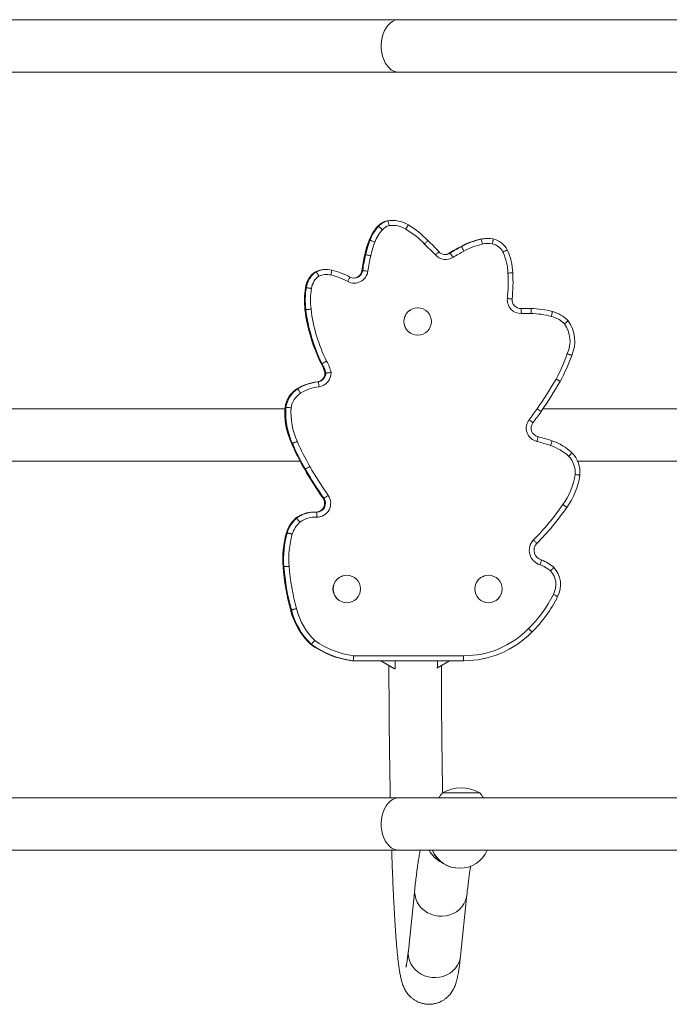
# Model space of a CAD drawing. Units: millimetres. Extents: x -16 to 555, y 0 to 606.
# Drawn here: x 193 to 209, y 125 to 150 of the extents above; entities that cross this region are included whole.
import ezdxf

# ---------------------------------------------------------------- set-up
doc = ezdxf.new("R2010")
doc.units = ezdxf.units.MM
doc.header["$LTSCALE"] = 20
doc.layers.add('CONTOUR', color=7, linetype='Continuous')

msp = doc.modelspace()

# ---------------------------------------------------------------- linework, layer by layer
at = {"layer": 'CONTOUR', "linetype": 'Continuous', "lineweight": 15}
for p, q in [((202.33459, 149.72033), (171.3927, 149.72033)), ((233.27649, 149.72033), (202.33459, 149.72033)), ((171.3927, 148.40514), (202.33459, 148.40514)), ((202.33459, 148.40514), (233.27649, 148.40514)), ((202.06152, 144.68041), (202.03971, 144.68041)), ((202.17696, 144.68974), (202.15515, 144.68974)), ((201.82623, 144.54201), (201.80442, 144.54201)), ((201.61124, 144.19079), (201.58943, 144.19079)), ((204.39474, 144.21796), (204.37293, 144.21796)), ((204.56105, 144.23655), (204.53924, 144.23655)), ((203.90288, 144.0306), (203.88106, 144.0306)), ((201.50194, 143.82934), (201.48013, 143.82934)), ((203.61996, 143.86866), (203.59814, 143.86866)), ((200.26378, 143.40181), (200.24197, 143.40181)), ((200.5169, 143.459), (200.49509, 143.459)), ((201.42946, 143.43273), (201.40764, 143.43273)), ((200.01521, 143.00147), (199.9934, 143.00147)), ((200.00307, 142.45058), (199.98126, 142.45058)), ((202.80671, 142.49935), (202.80466, 142.49935)), ((205.5373, 142.48089), (205.51548, 142.48089)), ((202.80466, 141.81165), (202.80671, 141.81165)), ((200.40781, 141.10177), (200.386, 141.10177)), ((200.50385, 140.86449), (200.48204, 140.86449)), ((199.79719, 140.46536), (199.77538, 140.46536)), ((200.31397, 140.64563), (200.29215, 140.64563)), ((199.47983, 139.96894), (191.70814, 139.96894)), ((199.5041, 140.00528), (199.48229, 140.00528)), ((213.04787, 139.96894), (205.94977, 139.96894)), ((199.66485, 139.10321), (199.64304, 139.10321)), ((192.08705, 138.65375), (199.85844, 138.65375)), ((199.98839, 138.45942), (199.96658, 138.45942)), ((206.81928, 138.65375), (213.91808, 138.65375)), ((200.45621, 137.72467), (200.4344, 137.72467)), ((199.76891, 137.22309), (199.7471, 137.22309)), ((200.22465, 137.37935), (200.20284, 137.37935)), ((199.5375, 136.8578), (199.51569, 136.8578)), ((199.45372, 136.01024), (199.43191, 136.01024)), ((201.02932, 135.7952), (201.02727, 135.7952)), ((204.5841, 135.7952), (204.58206, 135.7952)), ((201.02727, 135.10751), (201.02932, 135.10751)), ((204.58206, 135.10751), (204.5841, 135.10751)), ((199.64211, 134.92743), (199.62029, 134.92743)), ((200.13979, 134.06642), (200.11798, 134.06642)), ((201.20276, 133.77931), (203.95989, 133.77931)), ((201.18948, 133.65429), (201.16767, 133.65429)), ((203.95391, 133.65429), (201.18948, 133.65429)), ((201.88098, 133.65429), (202.22967, 133.45278)), ((201.89188, 133.65429), (202.24354, 133.45107)), ((202.24354, 133.45107), (202.24354, 133.65429)), ((203.30035, 133.65429), (203.30035, 133.478)), ((203.30035, 133.478), (203.6054, 133.65429)), ((203.9517, 133.65421), (203.93209, 133.65429)), ((203.9517, 133.65421), (203.97351, 133.65421)), ((202.24354, 133.45107), (202.23281, 133.45107)), ((203.30035, 133.478), (203.28959, 133.478)), ((203.4285, 130.34132), (204.36613, 130.34132)), ((202.33459, 130.21756), (171.3927, 130.21756)), ((233.27649, 130.21756), (202.33459, 130.21756)), ((171.3927, 128.90237), (202.33459, 128.90237)), ((202.33459, 128.90237), (233.27649, 128.90237)), ((203.85573, 128.45036), (203.86391, 128.45036)), ((202.73438, 127.92496), (202.57332, 126.38495)), ((203.88137, 126.24815), (204.04243, 127.78817))]:
    msp.add_line(p, q, dxfattribs=at)
at = {"layer": 'CONTOUR', "linetype": 'Continuous', "lineweight": 15, "flags": 128}
for points in [[(202.33459, 149.72033), (202.30222, 149.71857), (202.23818, 149.70459), (202.17619, 149.67694), (202.11757, 149.63619), (202.06359, 149.58322), (202.01537, 149.51915), (201.97396, 149.44536), (201.94024, 149.36341), (201.91492, 149.27506), (201.89855, 149.18218), (201.89147, 149.08675), (201.89383, 148.99081), (201.90559, 148.89641), (201.92649, 148.80554), (201.95609, 148.72017), (201.99376, 148.64209), (202.03869, 148.57298), (202.08993, 148.5143), (202.14638, 148.46732), (202.20684, 148.43302), (202.27003, 148.41215), (202.33459, 148.40514)], [(202.03971, 144.68041), (202.10525, 144.688), (202.15515, 144.68974)], [(202.03971, 144.68041), (202.10525, 144.688), (202.15515, 144.68974)], [(202.33459, 130.21756), (202.30222, 130.2158), (202.23818, 130.20182), (202.17619, 130.17416), (202.11757, 130.13342), (202.06359, 130.08044), (202.01537, 130.01638), (201.97396, 129.94259), (201.94024, 129.86064), (201.91492, 129.77229), (201.89855, 129.67941), (201.89147, 129.58398), (201.89383, 129.48804), (201.90559, 129.39363), (201.92649, 129.30277), (201.95609, 129.2174), (201.99376, 129.13932), (202.03869, 129.0702), (202.08993, 129.01153), (202.14638, 128.96455), (202.20684, 128.93025), (202.27003, 128.90938), (202.33459, 128.90237)], [(202.73438, 127.92498), (202.73143, 127.85656), (202.74004, 127.7682), (202.76247, 127.68171), (202.79824, 127.59895), (202.84659, 127.52169), (202.90648, 127.45156), (202.97664, 127.39006), (203.05559, 127.3385), (203.14162, 127.29799), (203.23292, 127.26938), (203.32752, 127.25329), (203.42343, 127.25005), (203.51859, 127.25974), (203.61097, 127.28215), (203.69862, 127.31681), (203.77964, 127.36296), (203.85234, 127.41964), (203.91514, 127.48563), (203.96671, 127.55953), (204.00596, 127.63975), (204.03205, 127.7246), (204.04242, 127.78804)], [(202.57332, 126.38495), (202.57038, 126.31655), (202.57899, 126.22818), (202.60142, 126.1417), (202.63718, 126.05894), (202.68553, 125.98167), (202.74542, 125.91154), (202.81559, 125.85005), (202.89453, 125.79849), (202.98057, 125.75798), (203.07186, 125.72937), (203.16647, 125.71328), (203.26238, 125.71004), (203.35753, 125.71973), (203.44992, 125.74214), (203.53756, 125.77679), (203.61859, 125.82295), (203.69128, 125.87963), (203.75408, 125.94562), (203.80566, 126.01952), (203.84491, 126.09974), (203.871, 126.18459), (203.88137, 126.24815)]]:
    msp.add_lwpolyline(points, dxfattribs=at)
at = {"layer": 'CONTOUR', "linetype": 'Continuous', "lineweight": 15}
for centre in [(202.80694, 142.15546), (201.02954, 135.45131), (204.58433, 135.45131)]:
    msp.add_circle(centre, 0.34375, dxfattribs=at)
for centre, radius, start, end in [((202.16807, 144.19301), 0.50402, 104.754061, 136.177706), ((202.18988, 144.19301), 0.50402, 104.754061, 136.177706), ((202.17696, 143.97014), 0.71959, 57.188638, 99.23146), ((202.58331, 143.8238), 1.05948, 137.321056, 159.733165), ((202.60512, 143.8238), 1.05948, 137.321056, 159.733165), ((202.61043, 143.82377), 0.93444, 137.400717, 159.796062), ((202.19531, 144.19286), 0.37915, 105.642038, 135.996378), ((202.18241, 143.96992), 0.59479, 56.844527, 98.63819), ((201.56309, 142.7852), 1.92969, 42.847386, 60.690981), ((201.55758, 142.78532), 2.05461, 42.976174, 60.577854), ((203.88273, 143.30008), 2.4602, 158.773872, 167.576843), ((203.90454, 143.30008), 2.4602, 158.773872, 167.576843), ((203.90978, 143.30007), 2.3351, 158.747747, 167.591476), ((199.49027, 140.358), 5.23468, 42.696893, 46.992499), ((204.79126, 142.38038), 1.88459, 102.825234, 118.879508), ((204.81308, 142.38038), 1.88459, 102.825234, 118.879508), ((204.53924, 143.48356), 0.75299, 90.000093, 102.760024), ((204.56105, 143.48358), 0.75298, 79.48376, 102.760095), ((203.6749, 143.95674), 0.76577, 10.481885, 19.944962), ((204.59054, 143.72161), 0.51376, 26.279929, 77.872732), ((199.49581, 140.35792), 5.10971, 42.705578, 47.042092), ((203.50181, 144.05505), 0.22068, 221.87909, 302.368248), ((205.52622, 140.82832), 3.60016, 117.191604, 122.381413), ((205.54804, 140.82832), 3.60016, 117.191604, 122.381413), ((205.55346, 140.82816), 3.47529, 117.161039, 122.3819), ((204.81852, 142.38018), 1.75977, 102.825256, 118.938824), ((204.5665, 143.48334), 0.6282, 79.646726, 102.747233), ((204.59604, 143.7215), 0.38885, 26.400642, 77.62183), ((203.75963, 143.33028), 1.31216, 1.725772, 25.462401), ((203.75396, 143.33028), 1.43727, 1.801026, 25.501704), ((205.78447, 142.83777), 4.41708, 167.027285, 172.258876), ((205.80628, 142.83777), 4.41708, 167.027285, 172.258876), ((205.81151, 142.83776), 4.29196, 167.01923, 172.261805), ((203.50726, 144.05486), 0.3455, 222.04172, 302.3683), ((203.48, 144.05505), 0.22068, 272.835294, 302.370198), ((202.89374, 143.29421), 0.92595, 30.41925, 38.344829), ((200.55118, 142.93248), 0.56204, 123.378287, 172.94904), ((200.57299, 142.93248), 0.56204, 123.378287, 172.94904), ((200.49509, 142.87018), 0.58882, 88.939393, 115.460327), ((200.49509, 142.87018), 0.58882, 90.000816, 115.460293), ((200.5169, 142.87021), 0.58878, 76.590126, 115.460934), ((199.94331, 143.51702), 0.71399, 344.092949, 354.045133), ((200.23074, 141.66896), 1.82365, 61.282708, 76.597377), ((201.21622, 143.46308), 0.34569, 241.828462, 352.116686), ((201.21076, 143.4632), 0.2208, 241.96389, 352.069752), ((201.18886, 143.46327), 0.2209, 272.854297, 352.054358), ((200.57832, 142.93245), 0.43702, 124.508162, 173.271465), ((200.52235, 142.86999), 0.46399, 76.590019, 114.390812), ((200.2362, 141.66877), 1.69883, 61.261585, 76.597983), ((201.29973, 143.1437), 3.77824, 353.731053, 3.430662), ((201.29404, 143.1437), 3.90338, 353.759009, 3.403745), ((201.9079, 142.68371), 1.94069, 170.575988, 186.899424), ((201.92971, 142.68371), 1.94069, 170.575988, 186.899424), ((201.93492, 142.68371), 1.81556, 170.490693, 186.894572), ((205.40321, 142.7023), 0.34902, 175.261682, 270.11138), ((205.39769, 142.70235), 0.22406, 175.645495, 269.619892), ((204.14474, 142.9648), 4.19512, 187.040804, 206.36535), ((204.16655, 142.9648), 4.19512, 187.040804, 206.36535), ((204.17181, 142.9648), 4.07002, 187.043018, 206.270563), ((202.80482, 142.15567), 0.34368, 90.026368, 180.028191), ((205.51548, 138.64162), 3.83928, 90, 91.951985), ((205.5373, 138.64162), 3.83928, 88.351098, 92.106113), ((205.6352, 140.42414), 2.0552, 74.492932, 89.649449), ((205.98305, 141.60447), 0.82507, 43.834571, 75.855851), ((202.80482, 142.15533), 0.34368, 179.971809, 269.973632), ((205.54275, 138.64138), 3.7145, 88.329125, 92.142485), ((205.64065, 140.42391), 1.93041, 74.447656, 89.691109), ((205.98854, 141.60433), 0.70019, 44.497146, 75.974712), ((205.88193, 141.6625), 0.86509, 335.398245, 36.403214), ((205.8876, 141.6625), 0.73998, 334.996938, 35.773157), ((199.8399, 140.73171), 0.80735, 10.412848, 32.321446), ((202.01084, 142.97164), 4.82798, 332.109474, 340.370288), ((202.00521, 142.97163), 4.95305, 332.077783, 340.304614), ((199.81284, 140.7317), 0.68224, 11.223293, 32.849269), ((199.83466, 140.7317), 0.68224, 11.223293, 32.849269), ((200.26107, 140.8644), 0.22097, 278.086451, 0.022201), ((200.28288, 140.8644), 0.22097, 278.086451, 0.022201), ((200.28825, 140.86437), 0.34596, 277.835134, 2.196453), ((195.96218, 146.76319), 11.95905, 325.372293, 329.609348), ((200.14033, 139.90949), 0.66497, 123.286275, 171.717874), ((200.16214, 139.90949), 0.66497, 123.286275, 171.717874), ((200.44382, 139.38001), 1.27468, 96.83333, 121.627842), ((200.46563, 139.38001), 1.27468, 96.83333, 121.627842), ((200.47107, 139.37981), 1.14986, 96.77569, 121.535845), ((195.95658, 146.76316), 12.08409, 325.372293, 329.622236), ((200.16746, 139.90946), 0.53994, 123.472216, 171.287349), ((201.30079, 139.86397), 1.82398, 175.556712, 204.650883), ((201.3226, 139.86397), 1.82398, 175.556712, 204.650883), ((201.32783, 139.86397), 1.69886, 175.703307, 204.703846), ((201.13018, 143.19434), 5.67853, 321.94761, 325.372271), ((205.20347, 139.04515), 1.10003, 50.706096, 56.985171), ((205.87011, 139.48402), 0.34089, 141.934984, 257.753838), ((204.9971, 138.87154), 1.02095, 46.908111, 53.685737), ((201.1246, 143.19429), 5.80354, 321.94761, 325.372271), ((205.86453, 139.48402), 0.21585, 141.935723, 258.488394), ((204.3583, 133.83428), 5.63162, 71.19045, 74.9412), ((205.08876, 141.4368), 5.92466, 203.196044, 210.168251), ((205.11057, 141.4368), 5.92466, 203.196044, 210.168251), ((205.11586, 141.43682), 5.79959, 203.180146, 210.171528), ((204.36376, 133.83407), 5.50682, 71.187243, 74.905397), ((205.75033, 137.8847), 1.22546, 46.507592, 71.480154), ((205.74484, 137.88485), 1.35034, 46.444532, 71.466248), ((206.2012, 138.37978), 0.55615, 354.008416, 45.101526), ((206.19556, 138.37978), 0.68124, 353.814784, 45.233414), ((208.22297, 143.20009), 9.52061, 209.863648, 215.107472), ((208.24478, 143.20009), 9.52061, 209.863648, 215.107472), ((208.25009, 143.20012), 9.39557, 209.861617, 215.109759), ((205.08462, 138.55716), 1.68621, 324.011723, 351.973815), ((205.07898, 138.55715), 1.8113, 324.060014, 352.041997), ((200.25275, 137.5987), 0.22105, 273.772445, 34.740515), ((200.27458, 137.5987), 0.22104, 270.047309, 34.742269), ((200.27994, 137.5987), 0.34605, 269.238023, 34.822221), ((201.2694, 141.14077), 6.29324, 314.855714, 325.390301), ((201.26384, 141.14071), 6.41824, 314.872564, 325.37703), ((200.29019, 136.6231), 0.80928, 132.150762, 163.141607), ((200.312, 136.6231), 0.80928, 132.150762, 163.141607), ((200.20287, 136.63655), 0.7428, 90.002563, 127.849735), ((200.22468, 136.63657), 0.74278, 86.133701, 127.850002), ((200.23012, 136.63638), 0.61796, 85.803999, 127.416921), ((200.31732, 136.62306), 0.68425, 132.545482, 163.100458), ((201.70515, 136.21344), 2.28231, 163.600929, 185.10801), ((201.72697, 136.21344), 2.28231, 163.600929, 185.10801), ((201.73219, 136.21344), 2.15718, 163.614705, 185.135425), ((205.97967, 136.42117), 0.37481, 136.414023, 254.227669), ((205.97407, 136.42116), 0.24976, 136.764681, 255.330269), ((204.9358, 136.41002), 5.51839, 184.154406, 195.584751), ((204.95761, 136.41002), 5.51839, 184.154406, 195.584751), ((204.96284, 136.41002), 5.39327, 184.143255, 195.600276), ((205.5704, 135.25271), 0.86427, 48.902129, 69.165993), ((205.56492, 135.25285), 0.98915, 48.485261, 69.531001), ((205.7535, 135.56052), 0.63687, 331.817943, 42.833698), ((201.02743, 135.45152), 0.34368, 90.026368, 180.028191), ((204.58221, 135.45152), 0.34368, 90.026368, 180.028191), ((205.75916, 135.56053), 0.51177, 331.548892, 42.158039), ((201.02743, 135.45119), 0.34368, 179.971809, 269.973632), ((204.58221, 135.45119), 0.34368, 179.971809, 269.973632), ((203.50912, 136.62339), 2.99956, 313.847969, 334.175141), ((203.50355, 136.62334), 3.12457, 313.888657, 334.124942), ((201.39356, 135.37808), 1.82963, 194.259179, 225.798892), ((201.41537, 135.37808), 1.82963, 194.259179, 225.798892), ((201.42069, 135.37812), 1.7046, 194.211314, 225.491005), ((203.97331, 136.01883), 2.36461, 269.529912, 315.840385), ((203.97877, 136.019), 2.23977, 269.516866, 315.894477), ((201.44812, 135.91146), 2.27452, 234.210931, 262.91725), ((201.46994, 135.91146), 2.27452, 234.210931, 262.91725), ((201.47538, 135.91164), 2.14968, 234.456615, 262.71436), ((204.00673, 129.83929), 0.76576, 139.034755, 150.397872), ((203.89731, 129.5248), 0.94154, 60.137166, 119.862834), ((203.7879, 129.83929), 0.76576, 29.602128, 40.965245), ((203.68162, 129.20002), 0.65724, 206.928504, 244.24577), ((203.85589, 129.19972), 0.74936, 203.378554, 269.987598), ((203.86391, 129.19956), 0.74915, 203.372566, 336.627434)]:
    msp.add_arc(centre, radius, start, end, dxfattribs=at)
for points, knots in [([(202.09308, 144.55797), (202.09299, 144.55838), (202.09104, 144.56746), (202.08604, 144.59024), (202.07816, 144.62428), (202.07032, 144.65529), (202.06422, 144.67636), (202.06242, 144.67906), (202.06152, 144.68041)], [0, 0, 0, 0, 0.00649929, 0.1422743, 0.35693405, 0.57135256, 0.78567465, 1, 1, 1, 1]), ([(201.92259, 144.45626), (201.9219, 144.45691), (201.9152, 144.46323), (201.89823, 144.47913), (201.8727, 144.50264), (201.8484, 144.52439), (201.83109, 144.53917), (201.82785, 144.54106), (201.82623, 144.54201)], [0, 0, 0, 0, 0.01448788, 0.14133529, 0.35601137, 0.57067704, 0.78533845, 1, 1, 1, 1]), ([(202.50771, 144.46788), (202.50801, 144.46837), (202.51279, 144.47626), (202.52469, 144.49614), (202.54197, 144.52577), (202.5571, 144.55293), (202.56659, 144.57138), (202.56679, 144.57375), (202.56689, 144.57493)], [0, 0, 0, 0, 0.00876491, 0.14160942, 0.3562942, 0.57088847, 0.78544356, 1, 1, 1, 1]), ([(201.73349, 144.14649), (201.73247, 144.14687), (201.72386, 144.15014), (201.70209, 144.15835), (201.66959, 144.17044), (201.63872, 144.18168), (201.61695, 144.18932), (201.61314, 144.1903), (201.61124, 144.19079)], [0, 0, 0, 0, 0.01678498, 0.14132861, 0.35600347, 0.57067108, 0.78533549, 1, 1, 1, 1]), ([(202.97788, 144.09748), (202.97827, 144.09787), (202.9848, 144.1044), (203.0011, 144.12083), (203.02497, 144.14533), (203.04614, 144.16776), (203.05972, 144.183), (203.06045, 144.18495), (203.06081, 144.18593)], [0, 0, 0, 0, 0.00838973, 0.14170638, 0.3564029, 0.57097324, 0.78548562, 1, 1, 1, 1]), ([(204.69848, 144.22391), (204.69882, 144.22255), (204.69951, 144.21984), (204.69691, 144.19871), (204.69194, 144.1676), (204.6858, 144.13386), (204.68136, 144.11112), (204.67955, 144.10208), (204.6794, 144.10131)], [0, 0, 0, 0, 0.2146491, 0.42929792, 0.64395493, 0.8586323, 0.98789417, 1, 1, 1, 1]), ([(203.25068, 143.82348), (203.2517, 143.82442), (203.25849, 143.83063), (203.27543, 143.84624), (203.29982, 143.86906), (203.32199, 143.89043), (203.33628, 143.90494), (203.3371, 143.90681), (203.3375, 143.90774)], [0, 0, 0, 0, 0.02128734, 0.14133286, 0.35600441, 0.57067137, 0.78533564, 1, 1, 1, 1]), ([(203.90288, 144.0306), (203.90414, 144.02938), (203.90666, 144.02694), (203.91841, 144.00791), (203.93453, 143.97991), (203.95128, 143.94957), (203.96229, 143.9291), (203.96662, 143.92097), (203.96701, 143.92023)], [0, 0, 0, 0, 0.21464847, 0.4292966, 0.64395491, 0.85863551, 0.98711014, 1, 1, 1, 1]), ([(205.05121, 143.94908), (205.05058, 143.94848), (205.04932, 143.94727), (205.03158, 143.93785), (205.00432, 143.92398), (204.97432, 143.90907), (204.95364, 143.89894), (204.94537, 143.8949), (204.94434, 143.8944)], [0, 0, 0, 0, 0.21466646, 0.42933285, 0.64400129, 0.85867465, 0.98235531, 1, 1, 1, 1]), ([(201.62923, 143.80184), (201.62779, 143.80217), (201.61881, 143.80419), (201.59613, 143.80928), (201.56261, 143.81671), (201.53046, 143.82369), (201.50782, 143.82843), (201.5039, 143.82904), (201.50194, 143.82934)], [0, 0, 0, 0, 0.02270308, 0.14133293, 0.35600201, 0.57066872, 0.78533434, 1, 1, 1, 1]), ([(200.33074, 143.29257), (200.33057, 143.29288), (200.32598, 143.30103), (200.31438, 143.32141), (200.29661, 143.35184), (200.27983, 143.37945), (200.26765, 143.39821), (200.26507, 143.40061), (200.26378, 143.40181)], [0, 0, 0, 0, 0.00540938, 0.14336204, 0.35798985, 0.57212208, 0.78605771, 1, 1, 1, 1]), ([(201.55864, 143.41566), (201.55606, 143.41602), (201.54693, 143.41727), (201.52396, 143.42042), (201.491, 143.42489), (201.45837, 143.42922), (201.4354, 143.43217), (201.43144, 143.43255), (201.42946, 143.43273)], [0, 0, 0, 0, 0.03995308, 0.14137628, 0.35603259, 0.57068854, 0.78534426, 1, 1, 1, 1]), ([(201.05302, 143.15834), (201.05374, 143.15967), (201.05811, 143.16777), (201.06899, 143.18812), (201.08442, 143.21779), (201.09825, 143.24569), (201.10685, 143.26466), (201.10694, 143.26709), (201.10698, 143.26831)], [0, 0, 0, 0, 0.0232436, 0.14133577, 0.35600502, 0.57067119, 0.78533556, 1, 1, 1, 1]), ([(205.19053, 143.37545), (205.18976, 143.37539), (205.18823, 143.37526), (205.16835, 143.37429), (205.13793, 143.37285), (205.10426, 143.37129), (205.08124, 143.37025), (205.07205, 143.36983), (205.0712, 143.3698)], [0, 0, 0, 0, 0.214650904, 0.429301493, 0.643961233, 0.858641159, 0.986846112, 1, 1, 1, 1]), ([(200.14432, 142.98365), (200.14365, 142.98374), (200.13453, 142.98505), (200.11145, 142.98834), (200.07669, 142.99325), (200.04409, 142.99779), (200.02115, 143.00088), (200.01719, 143.00128), (200.01521, 143.00147)], [0, 0, 0, 0, 0.01031111, 0.14144758, 0.35612816, 0.57076442, 0.78538189, 1, 1, 1, 1]), ([(205.17428, 142.71936), (205.17352, 142.71949), (205.17199, 142.71975), (205.15218, 142.72174), (205.12187, 142.72471), (205.08836, 142.72796), (205.06542, 142.73017), (205.05626, 142.73105), (205.05537, 142.73114)], [0, 0, 0, 0, 0.21464487, 0.4292892, 0.64394875, 0.85863436, 0.9862493, 1, 1, 1, 1]), ([(200.1325, 142.46576), (200.12962, 142.46541), (200.12047, 142.46429), (200.09747, 142.46149), (200.06472, 142.45755), (200.03203, 142.4537), (200.00902, 142.45108), (200.00505, 142.45074), (200.00307, 142.45058)], [0, 0, 0, 0, 0.044476, 0.14138535, 0.35603917, 0.57069283, 0.78534641, 1, 1, 1, 1]), ([(205.3962, 142.4783), (205.39684, 142.47692), (205.3981, 142.47416), (205.40008, 142.45261), (205.40186, 142.42089), (205.40311, 142.38648), (205.40368, 142.36329), (205.40387, 142.35407), (205.40388, 142.35328)], [0, 0, 0, 0, 0.21462569, 0.42925048, 0.64390023, 0.85859268, 0.9878493, 1, 1, 1, 1]), ([(205.64777, 142.47931), (205.64836, 142.47792), (205.64954, 142.47516), (205.65079, 142.45361), (205.65148, 142.42189), (205.6515, 142.38764), (205.65123, 142.36447), (205.65107, 142.35526), (205.65106, 142.3543)], [0, 0, 0, 0, 0.21465882, 0.42931744, 0.64398209, 0.85865994, 0.98527411, 1, 1, 1, 1]), ([(206.18467, 142.40453), (206.18493, 142.40319), (206.18545, 142.40052), (206.18158, 142.37968), (206.17472, 142.34901), (206.16659, 142.31585), (206.1608, 142.29343), (206.15846, 142.28452), (206.15823, 142.28365)], [0, 0, 0, 0, 0.21465698, 0.42931375, 0.64397693, 0.85865483, 0.98610577, 1, 1, 1, 1]), ([(206.57821, 142.1759), (206.57777, 142.17501), (206.57689, 142.17323), (206.56208, 142.15935), (206.53911, 142.1389), (206.5131, 142.1164), (206.49538, 142.10134), (206.48826, 142.09532), (206.48797, 142.09507)], [0, 0, 0, 0, 0.21406328, 0.42812029, 0.64236108, 0.85703888, 0.99417993, 1, 1, 1, 1]), ([(200.52216, 141.16337), (200.52177, 141.16315), (200.51368, 141.1586), (200.49327, 141.14718), (200.46239, 141.13009), (200.43358, 141.11446), (200.41324, 141.10382), (200.40962, 141.10246), (200.40781, 141.10177)], [0, 0, 0, 0, 0.00698278, 0.14227633, 0.35702645, 0.57145667, 0.78572552, 1, 1, 1, 1]), ([(206.6685, 141.30235), (206.66783, 141.30287), (206.6665, 141.30391), (206.6482, 141.31205), (206.62011, 141.32404), (206.58862, 141.3372), (206.56723, 141.34603), (206.55868, 141.34955), (206.55823, 141.34973)], [0, 0, 0, 0, 0.21442425, 0.42884562, 0.64335114, 0.85804622, 0.99259033, 1, 1, 1, 1]), ([(200.63395, 140.87763), (200.63357, 140.87759), (200.62426, 140.87656), (200.60087, 140.87401), (200.56554, 140.87029), (200.53281, 140.86703), (200.5098, 140.86489), (200.50584, 140.86462), (200.50385, 140.86449)], [0, 0, 0, 0, 0.00598168, 0.14357642, 0.35860231, 0.57275812, 0.78636926, 1, 1, 1, 1]), ([(206.38165, 140.65225), (206.38105, 140.65292), (206.37987, 140.65427), (206.3627, 140.66477), (206.33627, 140.68024), (206.3068, 140.69705), (206.28667, 140.70836), (206.27863, 140.71285), (206.27801, 140.71319)], [0, 0, 0, 0, 0.21461837, 0.42923598, 0.64387565, 0.85856236, 0.98913761, 1, 1, 1, 1]), ([(199.86966, 140.35985), (199.86923, 140.36053), (199.86429, 140.36831), (199.85172, 140.38787), (199.83267, 140.4169), (199.81443, 140.44367), (199.80125, 140.46186), (199.79854, 140.4642), (199.79719, 140.46536)], [0, 0, 0, 0, 0.0123705, 0.1413676, 0.35604639, 0.57070359, 0.78535164, 1, 1, 1, 1]), ([(200.33541, 140.52164), (200.33527, 140.52273), (200.3341, 140.53187), (200.33103, 140.55485), (200.32607, 140.58869), (200.32076, 140.62015), (200.31634, 140.64152), (200.31476, 140.64426), (200.31397, 140.64563)], [0, 0, 0, 0, 0.01689193, 0.14133504, 0.35601236, 0.57067895, 0.78533936, 1, 1, 1, 1]), ([(199.63375, 139.99125), (199.63322, 139.99131), (199.62405, 139.99236), (199.60085, 139.99499), (199.56581, 139.99888), (199.53308, 140.00242), (199.51006, 140.00482), (199.50609, 140.00512), (199.5041, 140.00528)], [0, 0, 0, 0, 0.00816454, 0.14171322, 0.35639753, 0.57096461, 0.78548145, 1, 1, 1, 1]), ([(205.82145, 139.27251), (205.82175, 139.27117), (205.82234, 139.26848), (205.81902, 139.24751), (205.81292, 139.21665), (205.80547, 139.18306), (205.80013, 139.16049), (205.79796, 139.15153), (205.79781, 139.15089)], [0, 0, 0, 0, 0.21456816, 0.42913441, 0.64375415, 0.85846448, 0.98988336, 1, 1, 1, 1]), ([(199.78445, 139.15397), (199.78363, 139.1536), (199.77521, 139.14986), (199.75392, 139.14044), (199.72199, 139.12651), (199.69179, 139.11364), (199.67047, 139.10489), (199.66672, 139.10377), (199.66485, 139.10321)], [0, 0, 0, 0, 0.01390627, 0.1413486, 0.35602767, 0.57069012, 0.78534493, 1, 1, 1, 1]), ([(206.17407, 139.16515), (206.17424, 139.16384), (206.17458, 139.16122), (206.16933, 139.1408), (206.16043, 139.11075), (206.15041, 139.07927), (206.14317, 139.05738), (206.14023, 139.04865), (206.13958, 139.0467)], [0, 0, 0, 0, 0.21466077, 0.42932154, 0.64398258, 0.85864422, 0.96835525, 1, 1, 1, 1]), ([(206.6753, 138.86345), (206.67496, 138.86245), (206.67426, 138.86047), (206.6609, 138.845), (206.64007, 138.82223), (206.61684, 138.79765), (206.60083, 138.78102), (206.59442, 138.77441), (206.59376, 138.77373)], [0, 0, 0, 0, 0.21466045, 0.42932073, 0.64398591, 0.8586626, 0.98548373, 1, 1, 1, 1]), ([(200.10196, 138.522), (200.10022, 138.521), (200.09225, 138.51638), (200.07213, 138.50482), (200.04276, 138.48816), (200.01409, 138.47228), (199.99381, 138.46149), (199.9902, 138.46011), (199.98839, 138.45942)], [0, 0, 0, 0, 0.03085258, 0.14135378, 0.35601605, 0.57067759, 0.78533879, 1, 1, 1, 1]), ([(206.87283, 138.30638), (206.87208, 138.30655), (206.87056, 138.30689), (206.85083, 138.30955), (206.82062, 138.31345), (206.7871, 138.31767), (206.76423, 138.3205), (206.75509, 138.32163), (206.75432, 138.32172)], [0, 0, 0, 0, 0.21464411, 0.42928786, 0.64394238, 0.85862201, 0.9879822, 1, 1, 1, 1]), ([(200.56403, 137.79631), (200.56239, 137.79516), (200.55484, 137.78988), (200.53579, 137.77664), (200.50795, 137.75756), (200.48073, 137.73939), (200.46145, 137.72705), (200.45796, 137.72546), (200.45621, 137.72467)], [0, 0, 0, 0, 0.030732764, 0.141354033, 0.356016634, 0.570678168, 0.785339073, 1, 1, 1, 1]), ([(206.54547, 137.49403), (206.54495, 137.49483), (206.54392, 137.49643), (206.52798, 137.50889), (206.50337, 137.52722), (206.47605, 137.54703), (206.45728, 137.56043), (206.44977, 137.56576), (206.449, 137.56631)], [0, 0, 0, 0, 0.21465835, 0.42931649, 0.64398089, 0.85865892, 0.98538174, 1, 1, 1, 1]), ([(199.85465, 137.12718), (199.85433, 137.12756), (199.85121, 137.13128), (199.84525, 137.13838), (199.83519, 137.15026), (199.8236, 137.16382), (199.81115, 137.17819), (199.79967, 137.19124), (199.78969, 137.20236), (199.78131, 137.21145), (199.77496, 137.21803), (199.7705, 137.22228), (199.76945, 137.22282), (199.76891, 137.22309)], [0, 0, 0, 0, 0.00756263, 0.074195806, 0.141569508, 0.247411296, 0.35631675, 0.462085822, 0.570917318, 0.676655212, 0.785457312, 0.891195211, 1, 1, 1, 1]), ([(200.27534, 137.25268), (200.27537, 137.25329), (200.27577, 137.26251), (200.27663, 137.28572), (200.2774, 137.32029), (200.27734, 137.35198), (200.27646, 137.37352), (200.27533, 137.37628), (200.27476, 137.37766)], [0, 0, 0, 0, 0.00933471, 0.14160414, 0.35631237, 0.57091403, 0.78545595, 1, 1, 1, 1]), ([(199.66262, 136.82197), (199.66113, 136.82242), (199.65598, 136.82396), (199.64714, 136.8266), (199.63327, 136.83072), (199.61661, 136.83563), (199.59825, 136.84101), (199.58139, 136.84589), (199.56683, 136.85005), (199.5547, 136.85345), (199.54564, 136.85591), (199.53943, 136.8575), (199.53815, 136.8577), (199.5375, 136.8578)], [0, 0, 0, 0, 0.02380869, 0.08216114, 0.14101009, 0.24684999, 0.35575919, 0.46159826, 0.5705066, 0.67634529, 0.78525329, 0.89109198, 1, 1, 1, 1]), ([(205.79212, 136.59225), (205.79174, 136.59321), (205.79099, 136.59514), (205.77719, 136.61017), (205.75574, 136.63231), (205.73183, 136.65629), (205.71539, 136.67251), (205.70882, 136.67895), (205.70818, 136.67958)], [0, 0, 0, 0, 0.21464521, 0.4292899, 0.64394942, 0.85863478, 0.98626669, 1, 1, 1, 1]), ([(199.58367, 136.02035), (199.58255, 136.02026), (199.57337, 136.01952), (199.55018, 136.01764), (199.51561, 136.01488), (199.48278, 136.01232), (199.45969, 136.01057), (199.45571, 136.01035), (199.45372, 136.01024)], [0, 0, 0, 0, 0.01724191, 0.14132887, 0.35600361, 0.57067122, 0.78533556, 1, 1, 1, 1]), ([(205.91082, 136.17955), (205.91102, 136.17823), (205.91142, 136.1756), (205.90654, 136.15507), (205.8981, 136.12487), (205.88799, 136.09185), (205.88085, 136.06974), (205.87795, 136.06094), (205.87779, 136.06047)], [0, 0, 0, 0, 0.21436916, 0.4287335, 0.64323361, 0.85797909, 0.99238594, 1, 1, 1, 1]), ([(206.22054, 135.99352), (206.22019, 135.99253), (206.21949, 135.99055), (206.20608, 135.97514), (206.18518, 135.95246), (206.16149, 135.92759), (206.14532, 135.91095), (206.13883, 135.90432), (206.13853, 135.90401)], [0, 0, 0, 0, 0.21432219, 0.42864081, 0.64306459, 0.85774084, 0.99337872, 1, 1, 1, 1]), ([(206.31487, 135.25974), (206.31426, 135.26037), (206.31302, 135.26163), (206.29548, 135.27143), (206.26851, 135.28587), (206.23843, 135.3016), (206.21792, 135.31219), (206.20973, 135.3164), (206.20912, 135.31671)], [0, 0, 0, 0, 0.21462209, 0.42924355, 0.64388319, 0.85856482, 0.98939962, 1, 1, 1, 1]), ([(199.76825, 134.95964), (199.76733, 134.95939), (199.76244, 134.95809), (199.75351, 134.95571), (199.73893, 134.95185), (199.72185, 134.94736), (199.70333, 134.94253), (199.68633, 134.93814), (199.67166, 134.9344), (199.65943, 134.93134), (199.6503, 134.92913), (199.64404, 134.9277), (199.64276, 134.92752), (199.64211, 134.92743)], [0, 0, 0, 0, 0.01453927, 0.07747924, 0.14104368, 0.2468854, 0.35579611, 0.46163107, 0.5705348, 0.67636658, 0.78526726, 0.89109904, 1, 1, 1, 1]), ([(205.66969, 134.3715), (205.66932, 134.37248), (205.6686, 134.37444), (205.65506, 134.38972), (205.63395, 134.41222), (205.61032, 134.43662), (205.5941, 134.45307), (205.58761, 134.45961), (205.58706, 134.46016)], [0, 0, 0, 0, 0.21463955, 0.42927864, 0.64393133, 0.85861371, 0.98797586, 1, 1, 1, 1]), ([(200.13979, 134.06642), (200.14031, 134.06668), (200.14135, 134.0672), (200.14573, 134.07137), (200.1521, 134.07797), (200.16037, 134.08693), (200.17041, 134.09811), (200.18177, 134.11101), (200.19432, 134.12549), (200.20597, 134.13909), (200.2163, 134.15128), (200.22234, 134.15846), (200.22548, 134.16221), (200.22573, 134.16249)], [0, 0, 0, 0, 0.10547177, 0.21400514, 0.3194761, 0.42799918, 0.5335965, 0.64224091, 0.74811164, 0.85703671, 0.92526152, 0.99427727, 1, 1, 1, 1]), ([(201.18948, 133.65429), (201.19018, 133.65567), (201.19157, 133.65843), (201.19453, 133.67992), (201.19775, 133.71156), (201.20055, 133.74633), (201.20215, 133.76961), (201.20274, 133.7789), (201.20276, 133.77931)], [0, 0, 0, 0, 0.21416618, 0.42832611, 0.64266704, 0.85739805, 0.99362961, 1, 1, 1, 1]), ([(203.95391, 133.65429), (203.95453, 133.65568), (203.95576, 133.65844), (203.95749, 133.67999), (203.95886, 133.71171), (203.9596, 133.74537), (203.95983, 133.7685), (203.95988, 133.77771), (203.95989, 133.77931)], [0, 0, 0, 0, 0.21466483, 0.42932963, 0.64399524, 0.85866262, 0.97540108, 1, 1, 1, 1]), ([(202.08648, 133.53554), (202.08648, 133.5352), (202.08652, 133.42934), (202.08697, 133.21808), (202.08804, 132.9024), (202.08969, 132.58795), (202.09187, 132.2752), (202.0946, 131.96463), (202.09785, 131.65671), (202.10163, 131.35192), (202.10593, 131.05069), (202.11076, 130.75363), (202.11578, 130.47531), (202.11943, 130.29866), (202.12111, 130.21756)], [0, 0, 0, 0, 0.00029377, 0.09240857, 0.18452874, 0.27665154, 0.36877853, 0.46091139, 0.55305187, 0.64520186, 0.73736342, 0.82953884, 0.92173067, 1, 1, 1, 1]), ([(203.43405, 130.34132), (203.43279, 130.40326), (203.42961, 130.55999), (203.42506, 130.81731), (203.42034, 131.11202), (203.41615, 131.41106), (203.41247, 131.71368), (203.40932, 132.01947), (203.40669, 132.32792), (203.4046, 132.63855), (203.40305, 132.95088), (203.40203, 133.25038), (203.4018, 133.44585), (203.40169, 133.53657)], [0, 0, 0, 0, 0.06206503, 0.15706447, 0.25208629, 0.34712714, 0.44218408, 0.53725451, 0.63233609, 0.72742672, 0.82252446, 0.9176275, 1, 1, 1, 1]), ([(202.15586, 128.90237), (202.15669, 128.87636), (202.16023, 128.76448), (202.16694, 128.5742), (202.176, 128.3321), (202.18552, 128.0986), (202.19544, 127.87336), (202.20576, 127.65686), (202.21649, 127.44932), (202.2276, 127.25102), (202.23909, 127.06218), (202.25097, 126.88297), (202.26325, 126.71355), (202.27593, 126.55397), (202.28906, 126.40424), (202.30269, 126.26421), (202.31695, 126.13354), (202.33204, 126.01152), (202.3484, 125.89672), (202.36709, 125.7858), (202.3867, 125.69094), (202.40707, 125.6123), (202.42595, 125.5519), (202.4456, 125.49896), (202.46788, 125.44831), (202.49361, 125.39886), (202.52394, 125.34956), (202.56021, 125.29993), (202.60374, 125.25022), (202.65558, 125.20153), (202.71618, 125.15569), (202.78514, 125.11499), (202.86132, 125.08163), (202.94593, 125.05657), (203.03663, 125.04252), (203.13014, 125.0413), (203.22013, 125.0525), (203.30469, 125.07463), (203.38248, 125.10593), (203.45246, 125.14446), (203.51397, 125.18811), (203.56682, 125.23477), (203.6114, 125.28256), (203.64857, 125.3302), (203.67956, 125.37713), (203.70568, 125.42354), (203.72814, 125.47023), (203.74809, 125.51876), (203.76664, 125.57186), (203.78522, 125.63505), (203.80627, 125.72192), (203.82604, 125.82519), (203.84459, 125.94374), (203.86052, 126.06256), (203.87254, 126.16493), (203.87947, 126.23023), (203.88137, 126.24815)], [0, 0, 0, 0, 0.0083742, 0.0360189, 0.0636813, 0.09136479, 0.11907357, 0.14681291, 0.17458955, 0.20241223, 0.23029243, 0.25824557, 0.28629278, 0.31446382, 0.34280182, 0.37137173, 0.40027603, 0.42968668, 0.45991775, 0.49161955, 0.52644337, 0.54949592, 0.56648821, 0.580953, 0.59315786, 0.60375602, 0.61328392, 0.62215559, 0.63068364, 0.6390855, 0.64747776, 0.65589948, 0.66435988, 0.67284315, 0.68222937, 0.69136628, 0.70023712, 0.70888017, 0.71733822, 0.72564798, 0.73384634, 0.74199242, 0.75017754, 0.75854406, 0.76731427, 0.77678895, 0.78736411, 0.79958073, 0.81424556, 0.83273571, 0.85793374, 0.89739925, 0.92827275, 0.95745366, 0.98832231, 1, 1, 1, 1]), ([(202.86938, 128.90237), (202.86753, 128.89334), (202.85753, 128.84452), (202.84021, 128.74342), (202.8172, 128.59869), (202.79491, 128.44068), (202.77356, 128.27415), (202.75343, 128.10339), (202.74054, 127.98265), (202.73438, 127.92496)], [0, 0, 0, 0, 0.03655123, 0.19771889, 0.36817515, 0.53318497, 0.69478265, 0.85415989, 1, 1, 1, 1]), ([(204.04243, 127.78817), (204.04563, 127.81839), (204.05475, 127.9046), (204.06984, 128.03752), (204.08762, 128.18285), (204.10522, 128.31453), (204.12084, 128.42263), (204.13042, 128.48124), (204.13432, 128.50513)], [0, 0, 0, 0, 0.10435145, 0.29770803, 0.49007113, 0.68097194, 0.86997474, 1, 1, 1, 1]), ([(202.57332, 126.38495), (202.57123, 126.36533), (202.56539, 126.31043), (202.5559, 126.23004), (202.54511, 126.14844), (202.53536, 126.08372), (202.52702, 126.03517), (202.52031, 126.00123), (202.51574, 125.98093), (202.51319, 125.97165), (202.51357, 125.9729), (202.51366, 125.97319)], [0, 0, 0, 0, 0.08395785, 0.23487217, 0.38326552, 0.52769783, 0.65234251, 0.76865633, 0.87500017, 0.97032193, 1, 1, 1, 1])]:
    msp.add_open_spline(points, degree=3, knots=knots, dxfattribs=at)

doc.saveas('drawing.dxf')
